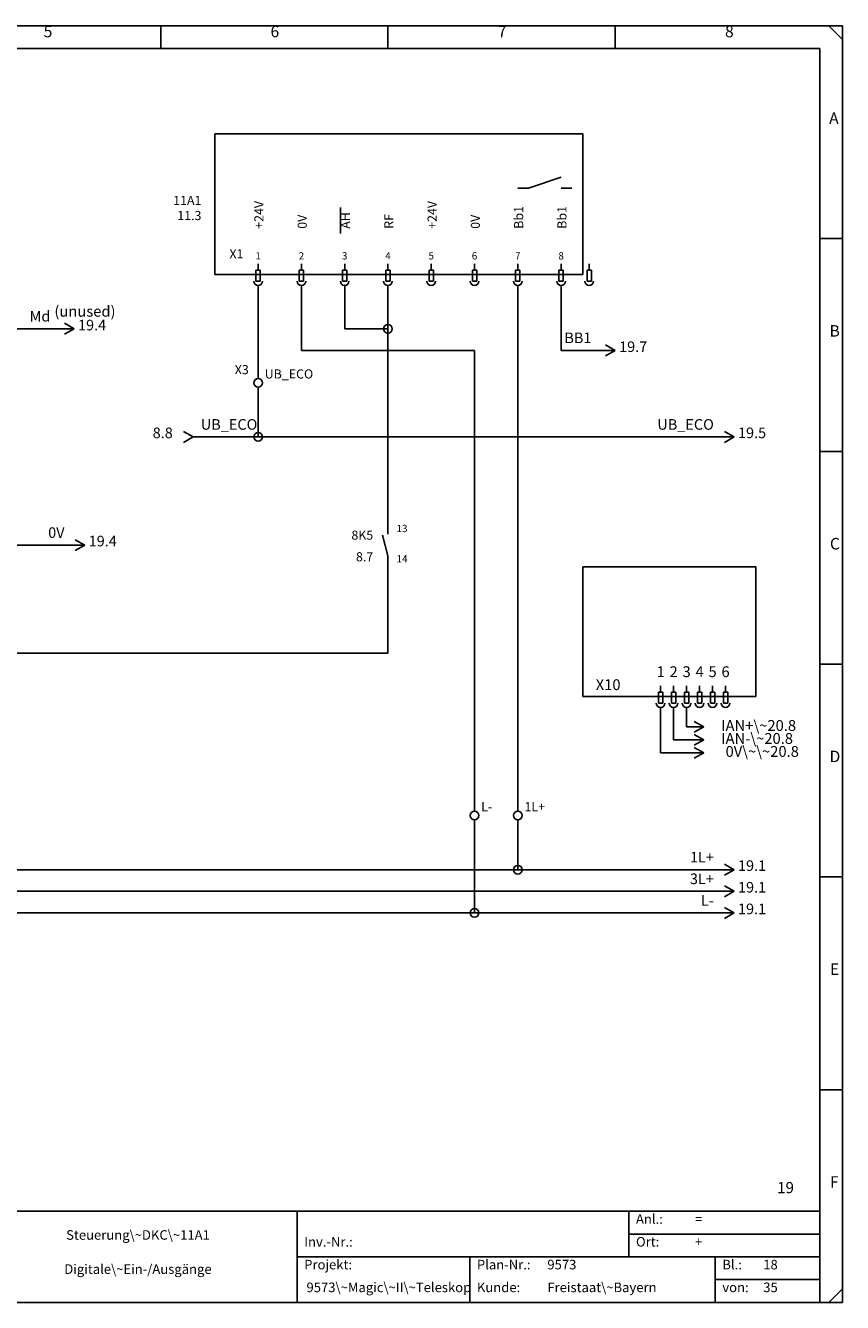
# Model space of a CAD drawing. Units: millimetres. Extents: x 0 to 420, y 0 to 295.
# Drawn here: x 231 to 420, y 0 to 295 of the extents above; entities that cross this region are included whole.
import ezdxf

# ---------------------------------------------------------------- set-up
doc = ezdxf.new("R2010")
doc.units = ezdxf.units.MM
for name, color, linetype in [('CADDY_1', 7, 'CONTINUOUS'), ('CADDY_3', 2, 'CONTINUOUS'), ('CADDY_99', 7, 'CONTINUOUS')]:
    doc.layers.add(name, color=color, linetype=linetype)
doc.styles.get("Standard").update_dxf_attribs({"font": 'txt', "width": 0.75})

# ---------------------------------------------------------------- blocks, each defined once
blk = doc.blocks.new('BLK2')
at = {"layer": 'CADDY_1', "linetype": 'CONTINUOUS'}
for p, q in [((420, 294.98), (0, 294.98)), ((262.5, 289.72), (262.5, 294.98)), ((315, 289.72), (315, 294.98)), ((367.5, 289.72), (367.5, 294.98)), ((416.85, 294.98), (420, 291.82)), ((420, 0), (420, 294.98)), ((5.25, 289.72), (414.75, 289.72)), ((414.75, 21.07), (414.75, 289.72)), ((414.75, 245.82), (420, 245.82)), ((414.75, 196.66), (420, 196.66)), ((414.75, 147.49), (420, 147.49)), ((414.75, 98.33), (420, 98.33)), ((414.75, 49.16), (420, 49.16)), ((414.75, 21.07), (5.25, 21.07)), ((294, 0), (294, 21.07)), ((370.65, 21.07), (370.65, 10.54)), ((414.75, 0), (414.75, 21.07)), ((370.65, 15.8), (414.75, 15.8)), ((294, 10.54), (414.75, 10.54)), ((333.9, 10.54), (333.9, 0)), ((390.6, 10.54), (390.6, 0)), ((390.6, 5.27), (393.75, 5.27)), ((392.7, 5.27), (414.75, 5.27)), ((416.85, 0), (420, 3.16)), ((0, 0), (420, 0))]:
    blk.add_line(p, q, dxfattribs=at)
at = {"layer": 'CADDY_1', "width": 100}
for s, insert, char_height, attachment_point in [('6', (287.87, 291.53), 2.65, 7), ('5', (235.46, 291.53), 2.65, 7), ('7', (340.37, 291.53), 2.65, 7), ('8', (392.87, 291.53), 2.65, 7), ('A', (416.93, 271.51), 2.65, 7), ('B', (417.02, 222.35), 2.65, 7), ('C', (417.11, 173.18), 2.65, 7), ('D', (417.02, 124.02), 2.65, 7), ('E', (417.11, 74.86), 2.65, 7), ('19', (408.8, 24.44), 2.581, 9), ('F', (417.11, 25.69), 2.65, 7), ('Anl.:', (372.3, 17.49), 2.212, 7), ('=', (385.95, 17.49), 2.21, 7), ('Steuerung\\~DKC\\~11A1', (257.25, 13.8), 2.2124, 8), ('Inv.-Nr.:', (295.65, 12.22), 2.212, 7), ('Ort:', (372.3, 12.22), 2.212, 7), ('+', (385.95, 12.22), 2.21, 7), ('Digitale\\~Ein-/Ausgänge', (257.25, 5.9), 2.2124, 8), ('Projekt:', (295.65, 6.95), 2.212, 7), ('Plan-Nr.:', (335.55, 6.95), 2.212, 7), ('9573', (351.83, 6.95), 2.212, 7), ('Bl.:', (392.25, 6.95), 2.212, 7), ('18', (401.7, 6.95), 2.212, 7), ('9573\\~Magic\\~II\\~Teleskop', (296.18, 1.69), 2.2124, 7), ('Kunde:', (335.55, 1.69), 2.212, 7), ('Freistaat\\~Bayern', (351.83, 1.69), 2.2124, 7), ('von:', (392.25, 1.69), 2.212, 7), ('35', (401.7, 1.69), 2.212, 7)]:
    blk.add_mtext(s, dxfattribs=dict(at, insert=insert, char_height=char_height, attachment_point=attachment_point))
blk = doc.blocks.new('BLK13')
at = {"layer": 'CADDY_1', "linetype": 'CONTINUOUS'}
for q in [(392.75, 91.25), (392.75, 88.75)]:
    blk.add_line((395, 90), q, dxfattribs=at)
blk = doc.blocks.new('BLK15')
at = {"layer": 'CADDY_1', "linetype": 'CONTINUOUS'}
for q in [(392.75, 101.25), (392.75, 98.75)]:
    blk.add_line((395, 100), q, dxfattribs=at)
blk = doc.blocks.new('BLK17')
at = {"layer": 'CADDY_1', "linetype": 'CONTINUOUS'}
for p, q in [((275, 237.5), (275, 270)), ((275, 270), (360, 270)), ((360, 270), (360, 237.5)), ((347.5, 257.5), (355, 260)), ((345, 257.5), (347.5, 257.5)), ((355, 257.5), (357.5, 257.5)), ((304, 247), (304, 253)), ((285, 238.5), (285, 240)), ((295, 238.5), (295, 240)), ((305, 238.5), (305, 240)), ((315, 238.5), (315, 240)), ((325, 238.5), (325, 240)), ((335, 238.5), (335, 240)), ((345, 238.5), (345, 240)), ((355, 238.5), (355, 240)), ((275, 237.5), (360, 237.5)), ((285.5, 238.5), (284.5, 238.5)), ((284.5, 238.5), (284.5, 236)), ((285.5, 236), (285.5, 238.5)), ((295.5, 238.5), (294.5, 238.5)), ((294.5, 238.5), (294.5, 236)), ((295.5, 236), (295.5, 238.5)), ((305.5, 238.5), (304.5, 238.5)), ((304.5, 238.5), (304.5, 236)), ((305.5, 236), (305.5, 238.5)), ((315.5, 238.5), (314.5, 238.5)), ((314.5, 238.5), (314.5, 236)), ((315.5, 236), (315.5, 238.5)), ((325.5, 238.5), (324.5, 238.5)), ((324.5, 238.5), (324.5, 236)), ((325.5, 236), (325.5, 238.5)), ((335.5, 238.5), (334.5, 238.5)), ((334.5, 238.5), (334.5, 236)), ((335.5, 236), (335.5, 238.5)), ((345.5, 238.5), (344.5, 238.5)), ((344.5, 238.5), (344.5, 236)), ((345.5, 236), (345.5, 238.5)), ((355.5, 238.5), (354.5, 238.5)), ((354.5, 238.5), (354.5, 236)), ((355.5, 236), (355.5, 238.5)), ((284.5, 236), (285.5, 236)), ((294.5, 236), (295.5, 236)), ((304.5, 236), (305.5, 236)), ((314.5, 236), (315.5, 236)), ((324.5, 236), (325.5, 236)), ((334.5, 236), (335.5, 236)), ((344.5, 236), (345.5, 236)), ((354.5, 236), (355.5, 236))]:
    blk.add_line(p, q, dxfattribs=at)
for centre in [(285, 236), (295, 236), (305, 236), (315, 236), (325, 236), (335, 236), (345, 236), (355, 236)]:
    blk.add_ellipse(centre, major_axis=(1, 0), ratio=1, start_param=3.141593, end_param=6.283185, dxfattribs=at)
at = {"layer": 'CADDY_3', "char_height": 2.1, "width": 100, "attachment_point": 7, "rotation": 90}
for s, insert in [('+24V', (286.9, 248.1)), ('+24V', (326.9, 248.1)), ('0V', (296.9, 248.1)), ('AH', (306.9, 248.1)), ('RF', (316.9, 248.1)), ('0V', (336.9, 248.1)), ('Bb1', (346.9, 248.1)), ('Bb1', (356.9, 248.1))]:
    blk.add_mtext(s, dxfattribs=dict(at, insert=insert))
blk = doc.blocks.new('BLK24')
at = {"layer": 'CADDY_1', "linetype": 'CONTINUOUS'}
for p, q in [((345, 115), (345, 113.5)), ((345, 111.5), (345, 110))]:
    blk.add_line(p, q, dxfattribs=at)
blk.add_circle((345, 112.5), 1, dxfattribs=at)
blk = doc.blocks.new('BLK25')
at = {"layer": 'CADDY_1', "linetype": 'CONTINUOUS'}
for p, q in [((335, 115), (335, 113.5)), ((335, 111.5), (335, 110))]:
    blk.add_line(p, q, dxfattribs=at)
blk.add_circle((335, 112.5), 1, dxfattribs=at)
blk = doc.blocks.new('BLK26')
at = {"layer": 'CADDY_1', "linetype": 'CONTINUOUS'}
for p, q in [((360, 220), (367.5, 220)), ((367.5, 220), (365.25, 221.25)), ((367.5, 220), (365.25, 218.75))]:
    blk.add_line(p, q, dxfattribs=at)
blk = doc.blocks.new('BLK29')
at = {"layer": 'CADDY_1', "linetype": 'CONTINUOUS'}
for q in [(242.75, 176.25), (242.75, 173.75)]:
    blk.add_line((245, 175), q, dxfattribs=at)
blk = doc.blocks.new('BLK33')
at = {"layer": 'CADDY_1', "linetype": 'CONTINUOUS'}
for q in [(392.75, 96.25), (392.75, 93.75)]:
    blk.add_line((395, 95), q, dxfattribs=at)
blk = doc.blocks.new('BLK35')
at = {"layer": 'CADDY_1', "linetype": 'CONTINUOUS'}
for p, q in [((315, 177.5), (315, 180)), ((313.71, 177.33), (315, 172.5)), ((315, 170), (315, 172.5))]:
    blk.add_line(p, q, dxfattribs=at)
blk = doc.blocks.new('BLK38')
at = {"layer": 'CADDY_1', "linetype": 'CONTINUOUS'}
for q in [(267.75, 201.25), (267.75, 198.75)]:
    blk.add_line((270, 200), q, dxfattribs=at)
blk = doc.blocks.new('BLK39')
at = {"layer": 'CADDY_1', "linetype": 'CONTINUOUS'}
for q in [(392.75, 201.25), (392.75, 198.75)]:
    blk.add_line((395, 200), q, dxfattribs=at)
blk = doc.blocks.new('BLK40')
at = {"layer": 'CADDY_1', "linetype": 'CONTINUOUS'}
for p, q in [((285, 215), (285, 213.5)), ((285, 211.5), (285, 210))]:
    blk.add_line(p, q, dxfattribs=at)
blk.add_circle((285, 212.5), 1, dxfattribs=at)
blk = doc.blocks.new('BLK41')
at = {"layer": 'CADDY_1', "linetype": 'CONTINUOUS'}
for p, q in [((235, 225), (242.5, 225)), ((242.5, 225), (240.25, 226.25)), ((242.5, 225), (240.25, 223.75))]:
    blk.add_line(p, q, dxfattribs=at)

msp = doc.modelspace()

# ---------------------------------------------------------------- linework, layer by layer
at = {"layer": 'CADDY_1', "linetype": 'CONTINUOUS'}
for p, q in [((285, 215), (285, 235)), ((295, 235), (295, 220)), ((305, 235), (305, 225)), ((315, 225), (315, 235)), ((345, 115), (345, 235)), ((355, 235), (355, 220)), ((205, 225), (235, 225)), ((305, 225), (315, 225)), ((315, 180), (315, 225)), ((295, 220), (335, 220)), ((335, 115), (335, 220)), ((355, 220), (360, 220)), ((285, 200), (285, 210)), ((270, 200), (285, 200)), ((285, 200), (395, 200)), ((225, 175), (245, 175)), ((315, 150), (315, 170)), ((170, 150), (315, 150)), ((335, 110), (335, 90)), ((345, 110), (345, 100)), ((45, 100), (285, 100)), ((285, 100), (345, 100)), ((345, 100), (395, 100)), ((95, 95), (395, 95)), ((120, 90), (250, 90)), ((250, 90), (335, 90)), ((335, 90), (395, 90))]:
    msp.add_line(p, q, dxfattribs=at)
at = {"layer": 'CADDY_1'}
for centre in [(315, 225), (285, 200), (345, 100), (335, 90)]:
    msp.add_circle(centre, 1, dxfattribs=at)
at = {"layer": 'CADDY_99'}
for p, q in [((361.5, 238.5), (361.5, 240)), ((361, 238.5), (362, 238.5)), ((361, 236), (361, 238.5)), ((362, 238.5), (362, 236)), ((362, 236), (361, 236)), ((360, 170), (400, 170)), ((360, 140), (360, 170)), ((400, 170), (400, 140)), ((378, 141), (378, 142.5)), ((381, 141), (381, 142.5)), ((384, 141), (384, 142.5)), ((387, 141), (387, 142.5)), ((390, 141), (390, 142.5)), ((393, 141), (393, 142.5)), ((400, 140), (360, 140)), ((377.5, 141), (378.5, 141)), ((377.5, 138.5), (377.5, 141)), ((378.5, 141), (378.5, 138.5)), ((380.5, 141), (381.5, 141)), ((380.5, 138.5), (380.5, 141)), ((381.5, 141), (381.5, 138.5)), ((383.5, 141), (384.5, 141)), ((383.5, 138.5), (383.5, 141)), ((384.5, 141), (384.5, 138.5)), ((386.5, 141), (387.5, 141)), ((386.5, 138.5), (386.5, 141)), ((387.5, 141), (387.5, 138.5)), ((389.5, 141), (390.5, 141)), ((389.5, 138.5), (389.5, 141)), ((390.5, 141), (390.5, 138.5)), ((392.5, 141), (393.5, 141)), ((392.5, 138.5), (392.5, 141)), ((393.5, 141), (393.5, 138.5)), ((378.5, 138.5), (377.5, 138.5)), ((378, 127), (378, 137.5)), ((381.5, 138.5), (380.5, 138.5)), ((381, 130), (381, 137.5)), ((384.5, 138.5), (383.5, 138.5)), ((384, 133), (384, 137.5)), ((387.5, 138.5), (386.5, 138.5)), ((390.5, 138.5), (389.5, 138.5)), ((393.5, 138.5), (392.5, 138.5)), ((384, 133), (388, 133)), ((381, 130), (388, 130)), ((378, 127), (388, 127))]:
    msp.add_line(p, q, dxfattribs=at)
for centre in [(361.5, 236), (378, 138.5), (381, 138.5), (384, 138.5), (387, 138.5), (390, 138.5), (393, 138.5)]:
    msp.add_arc(centre, 1, 180, 0, dxfattribs=at)

# ---------------------------------------------------------------- block references
at = {"layer": 'CADDY_1'}
for name, p in [('BLK2', (0, 0)), ('BLK17', (0, 0)), ('BLK41', (0, 0)), ('BLK26', (0, 0)), ('BLK40', (0, 0)), ('BLK38', (0, 0)), ('BLK39', (0, 0)), ('BLK35', (0, 0)), ('BLK29', (0, 0)), ('BLK15', (-7, 33)), ('BLK15', (-7, 33)), ('BLK15', (-7, 30)), ('BLK15', (-7, 30)), ('BLK15', (-7, 27)), ('BLK15', (-7, 27)), ('BLK25', (0, 0)), ('BLK24', (0, 0)), ('BLK15', (0, 0)), ('BLK15', (0, 0)), ('BLK33', (0, 0)), ('BLK13', (0, 0))]:
    msp.add_blockref(name, p, dxfattribs=at)

# ---------------------------------------------------------------- texts
at = {"layer": 'CADDY_1', "width": 100}
for s, insert, char_height, attachment_point in [('11A1', (271.9, 252.95), 2.1, 9), ('X1', (280, 240.6), 2.1, 8), ('1', (285, 240.48), 1.68, 8), ('2', (295, 240.48), 1.68, 8), ('3', (305, 240.48), 1.68, 8), ('4', (315, 240.48), 1.68, 8), ('5', (325, 240.48), 1.68, 8), ('6', (335, 240.48), 1.68, 8), ('7', (345, 240.48), 1.68, 8), ('8', (355, 240.48), 1.68, 8), ('Md', (237, 225.9), 2.45, 9), ('BB1', (362, 220.9), 2.45, 9), ('X3', (282.84, 213.85), 2.1, 9), ('UB_ECO', (286.54, 212.85), 2.1, 7), ('UB_ECO', (271.77, 200.9), 2.45, 7), ('UB_ECO', (390.29, 200.9), 2.45, 9), ('0V', (240.28, 175.9), 2.45, 9), ('8K5', (311.59, 175.6), 2.1, 9), ('13', (316.98, 177.48), 1.68, 7), ('14', (316.98, 170.48), 1.68, 7), ('L-', (336.54, 112.85), 2.1, 7), ('1L+', (346.54, 112.85), 2.1, 7), ('1L+', (390.29, 100.9), 2.45, 9), ('3L+', (390.29, 95.9), 2.45, 9), ('L-', (390.29, 90.9), 2.45, 9)]:
    msp.add_mtext(s, dxfattribs=dict(at, insert=insert, char_height=char_height, attachment_point=attachment_point))
at = {"layer": 'CADDY_1', "color": 1, "width": 100}
for s, insert, char_height, attachment_point in [('11.3', (271.9, 249.45), 2.1, 9), ('19.4', (243.4, 223.85), 2.45, 7), ('19.7', (368.4, 218.85), 2.45, 7), ('8.8', (265.29, 198.95), 2.45, 9), ('19.5', (395.87, 198.95), 2.45, 7), ('19.4', (245.86, 173.95), 2.45, 7), ('8.7', (311.59, 170.6), 2.1, 9), ('19.1', (395.87, 98.95), 2.45, 7), ('19.1', (395.87, 93.95), 2.45, 7), ('19.1', (395.87, 88.95), 2.45, 7)]:
    msp.add_mtext(s, dxfattribs=dict(at, insert=insert, char_height=char_height, attachment_point=attachment_point))
at = {"layer": 'CADDY_99', "char_height": 2.5, "width": 100}
for s, insert, attachment_point in [('(unused)', (245, 227), 8), ('1', (378, 147), 2), ('2', (381, 147), 2), ('3', (384, 147), 2), ('4', (387, 147), 2), ('5', (390, 147), 2), ('6', (393, 147), 2), ('X10', (363, 144), 1), ('IAN+\\~20.8', (392, 133), 4), ('IAN-\\~20.8', (392, 130), 4), ('0V\\~\\~20.8', (393, 127), 4)]:
    msp.add_mtext(s, dxfattribs=dict(at, insert=insert, attachment_point=attachment_point))

doc.saveas('drawing.dxf')
